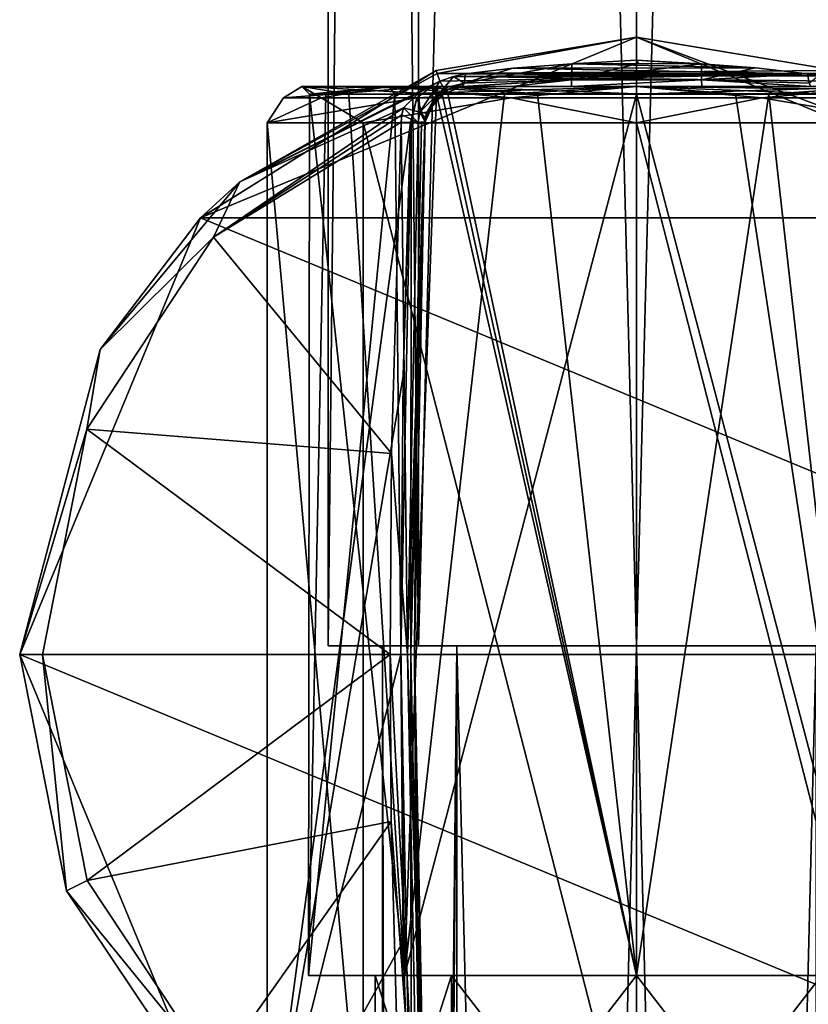
# Model space of a CAD drawing. Units: millimetres. Extents: x -206 to 157, y -149 to 1229.
# Drawn here: x -25 to 7, y 807 to 847 of the extents above; entities that cross this region are included whole.
import ezdxf

# ---------------------------------------------------------------- set-up
doc = ezdxf.new("R2010")
doc.units = ezdxf.units.MM
doc.header["$LTSCALE"] = 81.481481
for name, color, linetype in [('1159', 7, 'CONTINUOUS'), ('1160', 7, 'CONTINUOUS'), ('1161', 7, 'CONTINUOUS'), ('1162', 7, 'CONTINUOUS'), ('1676', 7, 'CONTINUOUS'), ('1684', 7, 'CONTINUOUS'), ('1685', 7, 'CONTINUOUS'), ('1686', 7, 'CONTINUOUS'), ('1688', 7, 'CONTINUOUS'), ('1689', 7, 'CONTINUOUS'), ('1690', 7, 'CONTINUOUS'), ('1691', 7, 'CONTINUOUS'), ('1692', 7, 'CONTINUOUS'), ('1695', 7, 'CONTINUOUS'), ('1696', 7, 'CONTINUOUS'), ('1697', 7, 'CONTINUOUS'), ('1698', 7, 'CONTINUOUS'), ('1699', 7, 'CONTINUOUS'), ('1700', 7, 'CONTINUOUS'), ('1701', 7, 'CONTINUOUS'), ('1702', 7, 'CONTINUOUS'), ('1707', 7, 'CONTINUOUS'), ('1708', 7, 'CONTINUOUS'), ('1711', 7, 'CONTINUOUS'), ('1712', 7, 'CONTINUOUS'), ('1719', 7, 'CONTINUOUS'), ('1720', 7, 'CONTINUOUS'), ('1721', 7, 'CONTINUOUS'), ('1733', 7, 'CONTINUOUS'), ('1734', 7, 'CONTINUOUS'), ('1735', 7, 'CONTINUOUS'), ('1736', 7, 'CONTINUOUS'), ('1737', 7, 'CONTINUOUS'), ('1738', 7, 'CONTINUOUS'), ('1739', 7, 'CONTINUOUS'), ('1742', 7, 'CONTINUOUS'), ('1743', 7, 'CONTINUOUS'), ('1745', 7, 'CONTINUOUS')]:
    doc.layers.add(name, color=color, linetype=linetype)

msp = doc.modelspace()

# ---------------------------------------------------------------- linework, layer by layer
at = {"layer": '1159', "color": 7, "linetype": 'Continuous'}
for points in [[(7.263, 529.554, -7.303), (0, 528.01, -10.3), (7.283, 821.548, -7.283), (7.263, 529.554, -7.303)], [(7.283, 821.548, -7.283), (0, 528.01, -10.3), (0, 821.548, -10.3), (7.283, 821.548, -7.283)], [(0, 528.01, 10.3), (7.261, 529.553, 7.305), (0, 821.548, 10.3), (0, 528.01, 10.3)], [(0, 821.548, 10.3), (7.261, 529.553, 7.305), (7.283, 821.548, 7.283), (0, 821.548, 10.3)]]:
    msp.add_3dface(points, dxfattribs=at)
at = {"layer": '1160', "color": 7, "linetype": 'Continuous'}
for points in [[(-9.563, 530.613, -3.825), (-10.3, 531, -0.001), (-7.283, 821.548, -7.283), (-9.563, 530.613, -3.825)], [(-10.3, 531, -0.001), (-9.564, 530.613, 3.825), (-10.3, 821.548), (-10.3, 531, -0.001)], [(-7.283, 821.548, -7.283), (-10.3, 531, -0.001), (-10.3, 821.548), (-7.283, 821.548, -7.283)], [(-10.3, 821.548), (-9.564, 530.613, 3.825), (-7.283, 821.548, 7.283), (-10.3, 821.548)], [(-9.564, 530.613, 3.825), (-7.263, 529.554, 7.303), (-7.283, 821.548, 7.283), (-9.564, 530.613, 3.825)], [(-7.261, 529.553, -7.305), (-9.563, 530.613, -3.825), (-7.283, 821.548, -7.283), (-7.261, 529.553, -7.305)], [(-7.263, 529.554, 7.303), (0, 528.01, 10.3), (-7.283, 821.548, 7.283), (-7.263, 529.554, 7.303)], [(0, 528.01, 10.3), (0, 821.548, 10.3), (-7.283, 821.548, 7.283), (0, 528.01, 10.3)], [(0, 821.548, -10.3), (-7.261, 529.553, -7.305), (-7.283, 821.548, -7.283), (0, 821.548, -10.3)], [(0, 528.01, -10.3), (-7.261, 529.553, -7.305), (0, 821.548, -10.3), (0, 528.01, -10.3)]]:
    msp.add_3dface(points, dxfattribs=at)
at = {"layer": '1161', "color": 7, "linetype": 'Continuous'}
for points in [[(0, 821.548, 12.5), (8.839, 821.548, 8.839), (0, 1166.2, 12.5), (0, 821.548, 12.5)], [(0, 1166.2, 12.5), (8.839, 821.548, 8.839), (8.839, 1166.2, 8.839), (0, 1166.2, 12.5)], [(8.839, 821.548, -8.839), (0, 821.548, -12.5), (8.839, 1166.2, -8.839), (8.839, 821.548, -8.839)], [(8.839, 1166.2, -8.839), (0, 821.548, -12.5), (0, 1166.2, -12.5), (8.839, 1166.2, -8.839)]]:
    msp.add_3dface(points, dxfattribs=at)
at = {"layer": '1162', "color": 7, "linetype": 'Continuous'}
for points in [[(-8.839, 821.548, -8.839), (-12.5, 821.548), (-8.839, 1166.2, -8.839), (-8.839, 821.548, -8.839)], [(-12.5, 821.548), (-8.839, 821.548, 8.839), (-12.5, 1166.2), (-12.5, 821.548)], [(-8.839, 1166.2, -8.839), (-12.5, 821.548), (-12.5, 1166.2), (-8.839, 1166.2, -8.839)], [(-12.5, 1166.2), (-8.839, 821.548, 8.839), (-8.839, 1166.2, 8.839), (-12.5, 1166.2)], [(-8.839, 821.548, 8.839), (0, 821.548, 12.5), (-8.839, 1166.2, 8.839), (-8.839, 821.548, 8.839)], [(0, 821.548, 12.5), (0, 1166.2, 12.5), (-8.839, 1166.2, 8.839), (0, 821.548, 12.5)], [(0, 821.548, -12.5), (-8.839, 821.548, -8.839), (0, 1166.2, -12.5), (0, 821.548, -12.5)], [(0, 1166.2, -12.5), (-8.839, 821.548, -8.839), (-8.839, 1166.2, -8.839), (0, 1166.2, -12.5)]]:
    msp.add_3dface(points, dxfattribs=at)
at = {"layer": '1676', "linetype": 'Continuous'}
for points in [[(-10.3, 821.548), (-7.283, 821.548, 7.283), (-12.5, 821.548), (-10.3, 821.548)], [(-8.839, 821.548, -8.839), (-10.3, 821.548), (-12.5, 821.548), (-8.839, 821.548, -8.839)], [(-12.5, 821.548), (-7.283, 821.548, 7.283), (-8.839, 821.548, 8.839), (-12.5, 821.548)], [(-7.283, 821.548, -7.283), (-10.3, 821.548), (-8.839, 821.548, -8.839), (-7.283, 821.548, -7.283)], [(-7.283, 821.548, 7.283), (0, 821.548, 10.3), (-8.839, 821.548, 8.839), (-7.283, 821.548, 7.283)], [(0, 821.548, 10.3), (0, 821.548, 12.5), (-8.839, 821.548, 8.839), (0, 821.548, 10.3)], [(0, 821.548, -10.3), (-7.283, 821.548, -7.283), (-8.839, 821.548, -8.839), (0, 821.548, -10.3)], [(0, 821.548, -12.5), (0, 821.548, -10.3), (-8.839, 821.548, -8.839), (0, 821.548, -12.5)], [(0, 821.548, 10.3), (7.283, 821.548, 7.283), (8.839, 821.548, 8.839), (0, 821.548, 10.3)], [(0, 821.548, 12.5), (0, 821.548, 10.3), (8.839, 821.548, 8.839), (0, 821.548, 12.5)], [(7.283, 821.548, -7.283), (0, 821.548, -10.3), (8.839, 821.548, -8.839), (7.283, 821.548, -7.283)], [(8.839, 821.548, -8.839), (0, 821.548, -10.3), (0, 821.548, -12.5), (8.839, 821.548, -8.839)]]:
    msp.add_3dface(points, dxfattribs=at)
at = {"layer": '1684', "color": 7, "linetype": 'Continuous'}
for points in [[(0, 846.199, -79.5), (-17.675, 838.88, -79.5), (-8.12, 844.845, -67.424), (0, 846.199, -79.5)], [(0.001, 846.2, -67.424), (0, 846.199, -79.5), (-8.12, 844.845, -67.424), (0.001, 846.2, -67.424)], [(8.12, 844.845, -67.424), (0, 846.199, -79.5), (0.001, 846.2, -67.424), (8.12, 844.845, -67.424)], [(17.675, 838.88, -79.5), (0, 846.199, -79.5), (16.431, 840.042, -67.424), (17.675, 838.88, -79.5)], [(16.431, 840.042, -67.424), (0, 846.199, -79.5), (8.12, 844.845, -67.424), (16.431, 840.042, -67.424)], [(-8.12, 844.845, -67.424), (-17.675, 838.88, -79.5), (-16.072, 840.349, -67.424), (-8.12, 844.845, -67.424)], [(-16.072, 840.349, -67.424), (-17.675, 838.88, -79.5), (-21.736, 833.552, -67.424), (-16.072, 840.349, -67.424)], [(-17.675, 838.88, -79.5), (-25, 821.2, -79.5), (-21.736, 833.552, -67.424), (-17.675, 838.88, -79.5)], [(-25, 821.2, -79.5), (-25, 821.2, -67.424), (-21.736, 833.552, -67.424), (-25, 821.2, -79.5)]]:
    msp.add_3dface(points, dxfattribs=at)
at = {"layer": '1685', "color": 7, "linetype": 'Continuous'}
for points in [[(-17.675, 838.88, -79.5), (0, 846.199, -79.5), (17.675, 838.88, -79.5), (-17.675, 838.88, -79.5)], [(-25, 821.2, -79.5), (-17.675, 838.88, -79.5), (25, 821.2, -79.5), (-25, 821.2, -79.5)], [(-17.675, 838.88, -79.5), (17.675, 838.88, -79.5), (25, 821.2, -79.5), (-17.675, 838.88, -79.5)], [(-25, 821.2, -79.5), (25, 821.2, -79.5), (17.675, 803.52, -79.5), (-25, 821.2, -79.5)], [(-17.675, 803.52, -79.5), (-25, 821.2, -79.5), (17.675, 803.52, -79.5), (-17.675, 803.52, -79.5)]]:
    msp.add_3dface(points, dxfattribs=at)
at = {"layer": '1686', "color": 7, "linetype": 'Continuous'}
for points in [[(-25, 821.2, -67.424), (-25, 821.2, -79.5), (-17.675, 803.52, -79.5), (-25, 821.2, -67.424)], [(-25, 821.2, -67.424), (-17.675, 803.52, -79.5), (-23.097, 811.633, -67.424), (-25, 821.2, -67.424)], [(-23.097, 811.633, -67.424), (-17.675, 803.52, -79.5), (-17.678, 803.522, -67.424), (-23.097, 811.633, -67.424)]]:
    msp.add_3dface(points, dxfattribs=at)
at = {"layer": '1688', "color": 7, "linetype": 'Continuous'}
for points in [[(-7.265, 844.2, -12.052), (-7.82, 844.2, -11.127), (0, 844.2, -13.6), (-7.265, 844.2, -12.052)], [(-7.073, 844.2, -13.108), (-7.265, 844.2, -12.052), (0, 844.2, -13.6), (-7.073, 844.2, -13.108)], [(-7.073, 844.2, -65.704), (-7.073, 844.2, -13.108), (-5.077, 844.2, -65.495), (-7.073, 844.2, -65.704)], [(-5.077, 844.2, -65.495), (-7.073, 844.2, -13.108), (-2.639, 844.2, -65.429), (-5.077, 844.2, -65.495)], [(-2.639, 844.2, -65.429), (-7.073, 844.2, -13.108), (0.074, 844.2, -65.419), (-2.639, 844.2, -65.429)], [(0.074, 844.2, -65.419), (-7.073, 844.2, -13.108), (0, 844.2, -13.6), (0.074, 844.2, -65.419)], [(2.639, 844.2, -65.429), (0.074, 844.2, -65.419), (0, 844.2, -13.6), (2.639, 844.2, -65.429)], [(4.871, 844.2, -65.484), (2.639, 844.2, -65.429), (0, 844.2, -13.6), (4.871, 844.2, -65.484)], [(7.073, 844.2, -65.704), (4.871, 844.2, -65.484), (0, 844.2, -13.6), (7.073, 844.2, -65.704)], [(7.073, 844.2, -13.108), (7.073, 844.2, -65.704), (0, 844.2, -13.6), (7.073, 844.2, -13.108)], [(7.265, 844.2, -12.052), (7.073, 844.2, -13.108), (0, 844.2, -13.6), (7.265, 844.2, -12.052)], [(7.82, 844.2, -11.127), (7.265, 844.2, -12.052), (0, 844.2, -13.6), (7.82, 844.2, -11.127)]]:
    msp.add_3dface(points, dxfattribs=at)
at = {"layer": '1689', "color": 7, "linetype": 'Continuous'}
for points in [[(-2.631, 845.128, -66.426), (0.073, 845.129, -66.416), (0, 845.272, -66.426), (-2.631, 845.128, -66.426)], [(0.073, 845.129, -66.416), (2.631, 845.128, -66.426), (0, 845.272, -66.426), (0.073, 845.129, -66.416)], [(-9.51, 843.053, -66.409), (-9.441, 843.344, -66.426), (-17.141, 838.101, -66.426), (-9.51, 843.053, -66.409)], [(-9.543, 842.757, -66.392), (-9.51, 843.053, -66.409), (-17.141, 838.101, -66.426), (-9.543, 842.757, -66.392)], [(-9.932, 829.341, -65.986), (-9.543, 842.757, -66.392), (-17.141, 838.101, -66.426), (-9.932, 829.341, -65.986)], [(-22.275, 830.328, -66.426), (-9.932, 829.341, -65.986), (-17.141, 838.101, -66.426), (-22.275, 830.328, -66.426)], [(-24.072, 821.188, -66.426), (-9.982, 821.2, -65.929), (-22.275, 830.328, -66.426), (-24.072, 821.188, -66.426)], [(-9.982, 821.2, -65.929), (-9.932, 829.341, -65.986), (-22.275, 830.328, -66.426), (-9.982, 821.2, -65.929)], [(-22.265, 812.049, -66.426), (-9.982, 821.2, -65.929), (-24.072, 821.188, -66.426), (-22.265, 812.049, -66.426)], [(-9.948, 814.434, -65.969), (-9.982, 821.2, -65.929), (-22.265, 812.049, -66.426), (-9.948, 814.434, -65.969)], [(-17.124, 804.282, -66.426), (-9.948, 814.434, -65.969), (-22.265, 812.049, -66.426), (-17.124, 804.282, -66.426)], [(-9.543, 799.643, -66.392), (-9.948, 814.434, -65.969), (-17.124, 804.282, -66.426), (-9.543, 799.643, -66.392)]]:
    msp.add_3dface(points, dxfattribs=at)
at = {"layer": '1690', "color": 7, "linetype": 'Continuous'}
for points in [[(-14.974, 799.669, -1.302), (-11.079, 799.669, 10.158), (-14.974, 842.731, -1.302), (-14.974, 799.669, -1.302)], [(-14.974, 842.731, -1.302), (-11.079, 799.669, 10.158), (-11.079, 842.731, 10.158), (-14.974, 842.731, -1.302)], [(-9.465, 832.476, -11.88), (-14.974, 799.669, -1.302), (-9.159, 842.731, -11.918), (-9.465, 832.476, -11.88)], [(-9.159, 842.731, -11.918), (-14.974, 799.669, -1.302), (-14.974, 842.731, -1.302), (-9.159, 842.731, -11.918)], [(-11.079, 799.669, 10.158), (0, 799.669, 15.031), (-11.079, 842.731, 10.158), (-11.079, 799.669, 10.158)], [(-11.079, 842.731, 10.158), (0, 799.669, 15.031), (0, 842.731, 15.031), (-11.079, 842.731, 10.158)], [(0, 799.669, 15.031), (11.079, 799.669, 10.158), (0, 842.731, 15.031), (0, 799.669, 15.031)], [(0, 842.731, 15.031), (11.079, 799.669, 10.158), (11.079, 842.731, 10.158), (0, 842.731, 15.031)], [(-9.56, 821.2, -11.882), (-14.974, 799.669, -1.302), (-9.465, 832.476, -11.88), (-9.56, 821.2, -11.882)], [(-9.459, 809.589, -11.881), (-14.974, 799.669, -1.302), (-9.56, 821.2, -11.882), (-9.459, 809.589, -11.881)], [(-9.159, 799.669, -11.918), (-14.974, 799.669, -1.302), (-9.459, 809.589, -11.881), (-9.159, 799.669, -11.918)]]:
    msp.add_3dface(points, dxfattribs=at)
at = {"layer": '1691', "color": 7, "linetype": 'Continuous'}
for points in [[(-8.571, 842.771, -13.108), (-8.571, 842.771, -65.394), (-8.95, 829.342, -64.986), (-8.571, 842.771, -13.108)], [(-8.575, 842.691, -13.107), (-8.571, 842.771, -13.108), (-8.95, 829.342, -64.986), (-8.575, 842.691, -13.107)], [(-8.9, 832.464, -13.054), (-8.575, 842.691, -13.107), (-8.95, 829.342, -64.986), (-8.9, 832.464, -13.054)], [(-9, 821.2, -64.929), (-8.9, 832.464, -13.054), (-8.95, 829.342, -64.986), (-9, 821.2, -64.929)], [(-9, 821.2, -13.05), (-8.9, 832.464, -13.054), (-9, 821.2, -64.929), (-9, 821.2, -13.05)]]:
    msp.add_3dface(points, dxfattribs=at)
at = {"layer": '1692', "color": 7, "linetype": 'Continuous'}
for points in [[(-8.893, 809.602, -13.054), (-9, 821.2, -13.05), (-8.966, 814.432, -64.969), (-8.893, 809.602, -13.054)], [(-9, 821.2, -13.05), (-9, 821.2, -64.929), (-8.966, 814.432, -64.969), (-9, 821.2, -13.05)], [(-8.571, 799.629, -65.394), (-8.893, 809.602, -13.054), (-8.966, 814.432, -64.969), (-8.571, 799.629, -65.394)], [(-8.575, 799.709, -13.107), (-8.893, 809.602, -13.054), (-8.571, 799.629, -65.394), (-8.575, 799.709, -13.107)]]:
    msp.add_3dface(points, dxfattribs=at)
at = {"layer": '1695', "color": 7, "linetype": 'Continuous'}
for points in [[(4.011, 843.9, -12.681), (0, 843.9, -13.3), (9.404, 808.2, -9.405), (4.011, 843.9, -12.681)], [(0, 843.9, -13.3), (0, 808.2, -13.3), (9.404, 808.2, -9.405), (0, 843.9, -13.3)], [(0, 808.2, 13.3), (5.355, 843.898, 12.174), (9.404, 808.2, 9.405), (0, 808.2, 13.3)], [(0, 843.898, 13.3), (5.355, 843.898, 12.174), (0, 808.2, 13.3), (0, 843.898, 13.3)], [(7.648, 843.9, -10.881), (4.011, 843.9, -12.681), (9.404, 808.2, -9.405), (7.648, 843.9, -10.881)], [(5.355, 843.898, 12.174), (9.803, 843.898, 8.988), (9.404, 808.2, 9.405), (5.355, 843.898, 12.174)]]:
    msp.add_3dface(points, dxfattribs=at)
at = {"layer": '1696', "color": 7, "linetype": 'Continuous'}
for points in [[(0, 798.5, 10.6), (7.495, 808.2, 7.495), (7.495, 798.5, 7.495), (0, 798.5, 10.6)], [(0, 808.2, 10.6), (7.495, 808.2, 7.495), (0, 798.5, 10.6), (0, 808.2, 10.6)], [(7.495, 798.5, -7.495), (0, 808.2, -10.6), (0, 798.5, -10.6), (7.495, 798.5, -7.495)], [(7.495, 808.2, -7.495), (0, 808.2, -10.6), (7.495, 798.5, -7.495), (7.495, 808.2, -7.495)]]:
    msp.add_3dface(points, dxfattribs=at)
at = {"layer": '1697', "color": 7, "linetype": 'Continuous'}
for points in [[(-13.3, 808.2), (-9.803, 843.898, 8.988), (-9.404, 808.2, 9.405), (-13.3, 808.2)], [(-12.593, 843.898, 4.28), (-9.803, 843.898, 8.988), (-13.3, 808.2), (-12.593, 843.898, 4.28)], [(-9.404, 808.2, -9.405), (-13.25, 843.898, -1.152), (-13.3, 808.2), (-9.404, 808.2, -9.405)], [(-13.25, 843.898, -1.152), (-12.593, 843.898, 4.28), (-13.3, 808.2), (-13.25, 843.898, -1.152)], [(-11.665, 843.898, -6.39), (-13.25, 843.898, -1.152), (-9.404, 808.2, -9.405), (-11.665, 843.898, -6.39)], [(-8.105, 843.898, -10.545), (-11.665, 843.898, -6.39), (-9.404, 808.2, -9.405), (-8.105, 843.898, -10.545)], [(-9.803, 843.898, 8.988), (-5.355, 843.898, 12.174), (-9.404, 808.2, 9.405), (-9.803, 843.898, 8.988)], [(-5.355, 843.898, 12.174), (0, 843.898, 13.3), (-9.404, 808.2, 9.405), (-5.355, 843.898, 12.174)], [(0, 808.2, -13.3), (-8.105, 843.898, -10.545), (-9.404, 808.2, -9.405), (0, 808.2, -13.3)], [(0, 843.898, 13.3), (0, 808.2, 13.3), (-9.404, 808.2, 9.405), (0, 843.898, 13.3)], [(-8.105, 843.898, -10.545), (0, 808.2, -13.3), (-7.879, 843.899, -10.715), (-8.105, 843.898, -10.545)], [(-7.879, 843.899, -10.715), (0, 808.2, -13.3), (-7.648, 843.9, -10.881), (-7.879, 843.899, -10.715)], [(-7.648, 843.9, -10.881), (0, 808.2, -13.3), (-4.011, 843.9, -12.681), (-7.648, 843.9, -10.881)], [(0, 808.2, -13.3), (0, 843.9, -13.3), (-4.011, 843.9, -12.681), (0, 808.2, -13.3)]]:
    msp.add_3dface(points, dxfattribs=at)
at = {"layer": '1698', "color": 7, "linetype": 'Continuous'}
for points in [[(-7.495, 798.5, -7.495), (-10.6, 808.2), (-10.6, 798.5, 0), (-7.495, 798.5, -7.495)], [(-10.6, 798.5, 0), (-7.495, 808.2, 7.495), (-7.495, 798.5, 7.495), (-10.6, 798.5, 0)], [(-7.495, 808.2, -7.495), (-10.6, 808.2), (-7.495, 798.5, -7.495), (-7.495, 808.2, -7.495)], [(-10.6, 808.2), (-7.495, 808.2, 7.495), (-10.6, 798.5, 0), (-10.6, 808.2)], [(0, 798.5, -10.6), (-7.495, 808.2, -7.495), (-7.495, 798.5, -7.495), (0, 798.5, -10.6)], [(-7.495, 808.2, 7.495), (0, 808.2, 10.6), (-7.495, 798.5, 7.495), (-7.495, 808.2, 7.495)], [(0, 808.2, 10.6), (0, 798.5, 10.6), (-7.495, 798.5, 7.495), (0, 808.2, 10.6)], [(0, 798.5, -10.6), (0, 808.2, -10.6), (-7.495, 808.2, -7.495), (0, 798.5, -10.6)]]:
    msp.add_3dface(points, dxfattribs=at)
at = {"layer": '1699', "color": 7, "linetype": 'Continuous'}
for points in [[(-8.12, 844.845, -67.424), (-16.072, 840.349, -67.424), (-8.082, 844.733, -66.953), (-8.12, 844.845, -67.424)], [(-16.072, 840.349, -67.424), (-7.976, 844.426, -66.593), (-8.082, 844.733, -66.953), (-16.072, 840.349, -67.424)], [(-7.976, 844.426, -66.593), (-16.072, 840.349, -67.424), (-8.827, 843.95, -66.508), (-7.976, 844.426, -66.593)], [(-16.072, 840.349, -67.424), (-9.441, 843.344, -66.426), (-8.827, 843.95, -66.508), (-16.072, 840.349, -67.424)], [(-9.441, 843.344, -66.426), (-16.072, 840.349, -67.424), (-17.141, 838.101, -66.426), (-9.441, 843.344, -66.426)], [(-16.072, 840.349, -67.424), (-21.736, 833.552, -67.424), (-17.141, 838.101, -66.426), (-16.072, 840.349, -67.424)], [(-21.736, 833.552, -67.424), (-22.275, 830.328, -66.426), (-17.141, 838.101, -66.426), (-21.736, 833.552, -67.424)], [(-21.736, 833.552, -67.424), (-25, 821.2, -67.424), (-22.275, 830.328, -66.426), (-21.736, 833.552, -67.424)], [(-25, 821.2, -67.424), (-24.072, 821.188, -66.426), (-22.275, 830.328, -66.426), (-25, 821.2, -67.424)], [(-25, 821.2, -67.424), (-23.097, 811.633, -67.424), (-24.072, 821.188, -66.426), (-25, 821.2, -67.424)], [(-23.097, 811.633, -67.424), (-22.265, 812.049, -66.426), (-24.072, 821.188, -66.426), (-23.097, 811.633, -67.424)], [(-23.097, 811.633, -67.424), (-17.124, 804.282, -66.426), (-22.265, 812.049, -66.426), (-23.097, 811.633, -67.424)], [(-23.097, 811.633, -67.424), (-17.678, 803.522, -67.424), (-17.124, 804.282, -66.426), (-23.097, 811.633, -67.424)]]:
    msp.add_3dface(points, dxfattribs=at)
at = {"layer": '1700', "color": 7, "linetype": 'Continuous'}
for points in [[(0.001, 846.2, -67.424), (-8.12, 844.845, -67.424), (-8.082, 844.733, -66.953), (0.001, 846.2, -67.424)], [(8.12, 844.845, -67.424), (0.001, 846.2, -67.424), (-8.082, 844.733, -66.953), (8.12, 844.845, -67.424)], [(-5.022, 844.94, -66.46), (-2.631, 845.128, -66.426), (4.822, 844.96, -66.454), (-5.022, 844.94, -66.46)], [(-2.631, 845.128, -66.426), (0, 845.272, -66.426), (4.822, 844.96, -66.454), (-2.631, 845.128, -66.426)], [(0, 845.272, -66.426), (2.631, 845.128, -66.426), (4.822, 844.96, -66.454), (0, 845.272, -66.426)], [(8.082, 844.733, -66.953), (8.12, 844.845, -67.424), (-8.082, 844.733, -66.953), (8.082, 844.733, -66.953)], [(-7.976, 844.426, -66.593), (8.082, 844.733, -66.953), (-8.082, 844.733, -66.953), (-7.976, 844.426, -66.593)], [(8.082, 844.733, -66.953), (-7.976, 844.426, -66.593), (-7.425, 844.611, -66.595), (8.082, 844.733, -66.953)], [(7.976, 844.426, -66.593), (8.082, 844.733, -66.953), (-7.425, 844.611, -66.595), (7.976, 844.426, -66.593)], [(-7.425, 844.611, -66.595), (-6.929, 844.711, -66.564), (7.352, 844.63, -66.592), (-7.425, 844.611, -66.595)], [(7.976, 844.426, -66.593), (-7.425, 844.611, -66.595), (7.352, 844.63, -66.592), (7.976, 844.426, -66.593)], [(-6.929, 844.711, -66.564), (-5.022, 844.94, -66.46), (6.929, 844.711, -66.564), (-6.929, 844.711, -66.564)], [(7.352, 844.63, -66.592), (-6.929, 844.711, -66.564), (6.929, 844.711, -66.564), (7.352, 844.63, -66.592)], [(6.929, 844.711, -66.564), (-5.022, 844.94, -66.46), (4.822, 844.96, -66.454), (6.929, 844.711, -66.564)]]:
    msp.add_3dface(points, dxfattribs=at)
at = {"layer": '1701', "color": 7, "linetype": 'Continuous'}
for points in [[(-8.213, 843.675, -65.593), (-8.108, 843.785, -13.108), (-7.723, 844.052, -65.763), (-8.213, 843.675, -65.593)], [(-8.108, 843.785, -13.108), (-7.073, 844.2, -13.108), (-7.723, 844.052, -65.763), (-8.108, 843.785, -13.108)], [(-7.723, 844.052, -65.763), (-7.073, 844.2, -13.108), (-7.385, 844.167, -65.767), (-7.723, 844.052, -65.763)], [(-7.073, 844.2, -13.108), (-7.073, 844.2, -65.704), (-7.385, 844.167, -65.767), (-7.073, 844.2, -13.108)], [(-8.571, 842.771, -65.394), (-8.571, 842.771, -13.108), (-8.108, 843.785, -13.108), (-8.571, 842.771, -65.394)], [(-8.571, 842.771, -65.394), (-8.108, 843.785, -13.108), (-8.552, 842.95, -65.412), (-8.571, 842.771, -65.394)], [(-8.552, 842.95, -65.412), (-8.108, 843.785, -13.108), (-8.511, 843.126, -65.429), (-8.552, 842.95, -65.412)], [(-8.511, 843.126, -65.429), (-8.108, 843.785, -13.108), (-8.213, 843.675, -65.593), (-8.511, 843.126, -65.429)]]:
    msp.add_3dface(points, dxfattribs=at)
at = {"layer": '1702', "color": 7, "linetype": 'Continuous'}
for points in [[(-8.904, 843.741, -11.585), (-14.305, 843.741, -2.977), (-8.298, 844.198, -10.797), (-8.904, 843.741, -11.585)], [(-14.305, 843.741, -2.977), (-12.786, 843.741, 7.072), (-13.566, 844.198, -1.18), (-14.305, 843.741, -2.977)], [(-8.298, 844.198, -10.797), (-14.305, 843.741, -2.977), (-13.566, 844.198, -1.18), (-8.298, 844.198, -10.797)], [(-13.566, 844.198, -1.18), (-12.786, 843.741, 7.072), (-10.037, 844.198, 9.202), (-13.566, 844.198, -1.18)], [(-12.786, 843.741, 7.072), (-5.081, 843.741, 13.699), (-10.037, 844.198, 9.202), (-12.786, 843.741, 7.072)], [(-10.037, 844.198, 9.202), (-5.081, 843.741, 13.699), (0, 844.198, 13.617), (-10.037, 844.198, 9.202)], [(-5.081, 843.741, 13.699), (5.081, 843.741, 13.699), (0, 844.198, 13.617), (-5.081, 843.741, 13.699)], [(0, 844.198, 13.617), (5.081, 843.741, 13.699), (10.037, 844.198, 9.202), (0, 844.198, 13.617)], [(5.081, 843.741, 13.699), (12.786, 843.741, 7.072), (10.037, 844.198, 9.202), (5.081, 843.741, 13.699)], [(-9.159, 842.731, -11.918), (-14.974, 842.731, -1.302), (-8.904, 843.741, -11.585), (-9.159, 842.731, -11.918)], [(-14.974, 842.731, -1.302), (-11.079, 842.731, 10.158), (-12.786, 843.741, 7.072), (-14.974, 842.731, -1.302)], [(-14.974, 842.731, -1.302), (-12.786, 843.741, 7.072), (-14.305, 843.741, -2.977), (-14.974, 842.731, -1.302)], [(-14.974, 842.731, -1.302), (-14.305, 843.741, -2.977), (-8.904, 843.741, -11.585), (-14.974, 842.731, -1.302)], [(-11.079, 842.731, 10.158), (-5.081, 843.741, 13.699), (-12.786, 843.741, 7.072), (-11.079, 842.731, 10.158)], [(-11.079, 842.731, 10.158), (0, 842.731, 15.031), (-5.081, 843.741, 13.699), (-11.079, 842.731, 10.158)], [(0, 842.731, 15.031), (5.081, 843.741, 13.699), (-5.081, 843.741, 13.699), (0, 842.731, 15.031)], [(0, 842.731, 15.031), (11.079, 842.731, 10.158), (5.081, 843.741, 13.699), (0, 842.731, 15.031)], [(11.079, 842.731, 10.158), (12.786, 843.741, 7.072), (5.081, 843.741, 13.699), (11.079, 842.731, 10.158)]]:
    msp.add_3dface(points, dxfattribs=at)
at = {"layer": '1707', "color": 7, "linetype": 'Continuous'}
for points in [[(-9.459, 809.589, -11.881), (-9.56, 821.2, -11.882), (-9.129, 799.671, -11.942), (-9.459, 809.589, -11.881)], [(-9.56, 821.2, -11.882), (-9.147, 821.2, -12.402), (-9.129, 799.671, -11.942), (-9.56, 821.2, -11.882)], [(-9.129, 799.671, -11.942), (-9.147, 821.2, -12.402), (-8.72, 799.696, -12.462), (-9.129, 799.671, -11.942)], [(-9.147, 821.2, -12.402), (-9, 821.2, -13.05), (-8.72, 799.696, -12.462), (-9.147, 821.2, -12.402)], [(-9, 821.2, -13.05), (-8.893, 809.602, -13.054), (-8.72, 799.696, -12.462), (-9, 821.2, -13.05)], [(-9.159, 799.669, -11.918), (-9.459, 809.589, -11.881), (-9.129, 799.671, -11.942), (-9.159, 799.669, -11.918)], [(-8.893, 809.602, -13.054), (-8.575, 799.709, -13.107), (-8.72, 799.696, -12.462), (-8.893, 809.602, -13.054)]]:
    msp.add_3dface(points, dxfattribs=at)
at = {"layer": '1708', "color": 7, "linetype": 'Continuous'}
for points in [[(-9.56, 821.2, -11.882), (-9.465, 832.476, -11.88), (-9.129, 842.729, -11.942), (-9.56, 821.2, -11.882)], [(-9.147, 821.2, -12.402), (-9.56, 821.2, -11.882), (-9.129, 842.729, -11.942), (-9.147, 821.2, -12.402)], [(-9.465, 832.476, -11.88), (-9.159, 842.731, -11.918), (-9.129, 842.729, -11.942), (-9.465, 832.476, -11.88)], [(-8.72, 842.704, -12.462), (-9.147, 821.2, -12.402), (-9.129, 842.729, -11.942), (-8.72, 842.704, -12.462)], [(-8.575, 842.691, -13.107), (-9.147, 821.2, -12.402), (-8.72, 842.704, -12.462), (-8.575, 842.691, -13.107)], [(-8.575, 842.691, -13.107), (-8.9, 832.464, -13.054), (-9.147, 821.2, -12.402), (-8.575, 842.691, -13.107)], [(-8.9, 832.464, -13.054), (-9, 821.2, -13.05), (-9.147, 821.2, -12.402), (-8.9, 832.464, -13.054)]]:
    msp.add_3dface(points, dxfattribs=at)
at = {"layer": '1711', "color": 7, "linetype": 'Continuous'}
for points in [[(-8.72, 842.704, -12.462), (-9.129, 842.729, -11.942), (-8.717, 842.757, -12.463), (-8.72, 842.704, -12.462)], [(-8.571, 842.771, -13.108), (-8.72, 842.704, -12.462), (-8.717, 842.757, -12.463), (-8.571, 842.771, -13.108)], [(-8.571, 842.771, -13.108), (-8.575, 842.691, -13.107), (-8.72, 842.704, -12.462), (-8.571, 842.771, -13.108)]]:
    msp.add_3dface(points, dxfattribs=at)
at = {"layer": '1712', "color": 7, "linetype": 'Continuous'}
for points in [[(-8.108, 843.785, -13.108), (-8.904, 843.741, -11.585), (-8.298, 844.198, -10.797), (-8.108, 843.785, -13.108)], [(-8.108, 843.785, -13.108), (-8.298, 844.198, -10.797), (-8.065, 844.199, -10.966), (-8.108, 843.785, -13.108)], [(-7.073, 844.2, -13.108), (-8.108, 843.785, -13.108), (-8.065, 844.199, -10.966), (-7.073, 844.2, -13.108)], [(-7.82, 844.2, -11.127), (-7.265, 844.2, -12.052), (-8.065, 844.199, -10.966), (-7.82, 844.2, -11.127)], [(-7.265, 844.2, -12.052), (-7.073, 844.2, -13.108), (-8.065, 844.199, -10.966), (-7.265, 844.2, -12.052)], [(-9.159, 842.731, -11.918), (-8.904, 843.741, -11.585), (-9.129, 842.729, -11.942), (-9.159, 842.731, -11.918)], [(-8.904, 843.741, -11.585), (-8.571, 842.771, -13.108), (-9.129, 842.729, -11.942), (-8.904, 843.741, -11.585)], [(-8.108, 843.785, -13.108), (-8.571, 842.771, -13.108), (-8.904, 843.741, -11.585), (-8.108, 843.785, -13.108)], [(-9.129, 842.729, -11.942), (-8.571, 842.771, -13.108), (-8.717, 842.757, -12.463), (-9.129, 842.729, -11.942)]]:
    msp.add_3dface(points, dxfattribs=at)
at = {"layer": '1719', "color": 7, "linetype": 'Continuous'}
for points in [[(2.631, 845.128, -66.426), (0.073, 845.129, -66.416), (-2.634, 844.468, -66.11), (2.631, 845.128, -66.426)], [(0.073, 845.129, -66.416), (-2.631, 845.128, -66.426), (-2.634, 844.468, -66.11), (0.073, 845.129, -66.416)], [(2.634, 844.468, -66.11), (2.631, 845.128, -66.426), (-2.634, 844.468, -66.11), (2.634, 844.468, -66.11)], [(-2.639, 844.2, -65.429), (2.639, 844.2, -65.429), (2.634, 844.468, -66.11), (-2.639, 844.2, -65.429)], [(-2.639, 844.2, -65.429), (2.634, 844.468, -66.11), (-2.634, 844.468, -66.11), (-2.639, 844.2, -65.429)], [(-2.639, 844.2, -65.429), (0.074, 844.2, -65.419), (2.639, 844.2, -65.429), (-2.639, 844.2, -65.429)]]:
    msp.add_3dface(points, dxfattribs=at)
at = {"layer": '1720', "color": 7, "linetype": 'Continuous'}
for points in [[(4.822, 844.96, -66.454), (2.631, 845.128, -66.426), (2.634, 844.468, -66.11), (4.822, 844.96, -66.454)], [(6.929, 844.711, -66.564), (4.822, 844.96, -66.454), (2.634, 844.468, -66.11), (6.929, 844.711, -66.564)], [(6.929, 844.711, -66.564), (2.634, 844.468, -66.11), (6.989, 844.337, -66.202), (6.929, 844.711, -66.564)], [(2.639, 844.2, -65.429), (7.073, 844.2, -65.704), (2.634, 844.468, -66.11), (2.639, 844.2, -65.429)], [(2.634, 844.468, -66.11), (7.073, 844.2, -65.704), (6.989, 844.337, -66.202), (2.634, 844.468, -66.11)], [(2.639, 844.2, -65.429), (4.871, 844.2, -65.484), (7.073, 844.2, -65.704), (2.639, 844.2, -65.429)]]:
    msp.add_3dface(points, dxfattribs=at)
at = {"layer": '1721', "color": 7, "linetype": 'Continuous'}
msp.add_3dface([(7.352, 844.63, -66.592), (6.929, 844.711, -66.564), (6.989, 844.337, -66.202), (7.352, 844.63, -66.592)], dxfattribs=at)
at = {"layer": '1733', "color": 7, "linetype": 'Continuous'}
for points in [[(-9.982, 821.2, -65.929), (-9.948, 814.434, -65.969), (-8.855, 799.657, -66.089), (-9.982, 821.2, -65.929)], [(-9.982, 821.2, -65.929), (-8.855, 799.657, -66.089), (-9.287, 821.2, -65.629), (-9.982, 821.2, -65.929)], [(-8.855, 799.657, -66.089), (-8.571, 799.629, -65.394), (-9.287, 821.2, -65.629), (-8.855, 799.657, -66.089)], [(-8.571, 799.629, -65.394), (-9, 821.2, -64.929), (-9.287, 821.2, -65.629), (-8.571, 799.629, -65.394)], [(-9, 821.2, -64.929), (-8.571, 799.629, -65.394), (-8.966, 814.432, -64.969), (-9, 821.2, -64.929)], [(-9.948, 814.434, -65.969), (-9.543, 799.643, -66.392), (-8.855, 799.657, -66.089), (-9.948, 814.434, -65.969)]]:
    msp.add_3dface(points, dxfattribs=at)
at = {"layer": '1734', "color": 7, "linetype": 'Continuous'}
for points in [[(-9.543, 842.757, -66.392), (-9.932, 829.341, -65.986), (-9.287, 821.2, -65.629), (-9.543, 842.757, -66.392)], [(-9.543, 842.757, -66.392), (-9.287, 821.2, -65.629), (-8.855, 842.743, -66.089), (-9.543, 842.757, -66.392)], [(-9, 821.2, -64.929), (-8.571, 842.771, -65.394), (-9.287, 821.2, -65.629), (-9, 821.2, -64.929)], [(-9.287, 821.2, -65.629), (-8.571, 842.771, -65.394), (-8.855, 842.743, -66.089), (-9.287, 821.2, -65.629)], [(-8.571, 842.771, -65.394), (-9, 821.2, -64.929), (-8.95, 829.342, -64.986), (-8.571, 842.771, -65.394)], [(-9.932, 829.341, -65.986), (-9.982, 821.2, -65.929), (-9.287, 821.2, -65.629), (-9.932, 829.341, -65.986)]]:
    msp.add_3dface(points, dxfattribs=at)
at = {"layer": '1735', "color": 7, "linetype": 'Continuous'}
for points in [[(-9.51, 843.053, -66.409), (-9.543, 842.757, -66.392), (-8.855, 842.743, -66.089), (-9.51, 843.053, -66.409)], [(-9.441, 843.344, -66.426), (-9.51, 843.053, -66.409), (-8.855, 842.743, -66.089), (-9.441, 843.344, -66.426)], [(-9.441, 843.344, -66.426), (-8.855, 842.743, -66.089), (-8.787, 843.168, -66.118), (-9.441, 843.344, -66.426)], [(-8.855, 842.743, -66.089), (-8.571, 842.771, -65.394), (-8.787, 843.168, -66.118), (-8.855, 842.743, -66.089)], [(-8.552, 842.95, -65.412), (-8.511, 843.126, -65.429), (-8.787, 843.168, -66.118), (-8.552, 842.95, -65.412)], [(-8.571, 842.771, -65.394), (-8.552, 842.95, -65.412), (-8.787, 843.168, -66.118), (-8.571, 842.771, -65.394)]]:
    msp.add_3dface(points, dxfattribs=at)
at = {"layer": '1736', "color": 7, "linetype": 'Continuous'}
for points in [[(-7.976, 844.426, -66.593), (-8.827, 843.95, -66.508), (-8.787, 843.168, -66.118), (-7.976, 844.426, -66.593)], [(-7.976, 844.426, -66.593), (-8.787, 843.168, -66.118), (-7.808, 844.142, -66.234), (-7.976, 844.426, -66.593)], [(-8.827, 843.95, -66.508), (-9.441, 843.344, -66.426), (-8.787, 843.168, -66.118), (-8.827, 843.95, -66.508)], [(-8.787, 843.168, -66.118), (-8.511, 843.126, -65.429), (-7.808, 844.142, -66.234), (-8.787, 843.168, -66.118)], [(-8.511, 843.126, -65.429), (-7.723, 844.052, -65.763), (-7.808, 844.142, -66.234), (-8.511, 843.126, -65.429)], [(-8.511, 843.126, -65.429), (-8.213, 843.675, -65.593), (-7.723, 844.052, -65.763), (-8.511, 843.126, -65.429)]]:
    msp.add_3dface(points, dxfattribs=at)
at = {"layer": '1737', "color": 7, "linetype": 'Continuous'}
for points in [[(-6.929, 844.711, -66.564), (-7.425, 844.611, -66.595), (-6.989, 844.337, -66.202), (-6.929, 844.711, -66.564)], [(-7.425, 844.611, -66.595), (-7.976, 844.426, -66.593), (-7.808, 844.142, -66.234), (-7.425, 844.611, -66.595)], [(-7.425, 844.611, -66.595), (-7.808, 844.142, -66.234), (-6.989, 844.337, -66.202), (-7.425, 844.611, -66.595)], [(-7.808, 844.142, -66.234), (-7.723, 844.052, -65.763), (-6.989, 844.337, -66.202), (-7.808, 844.142, -66.234)], [(-7.723, 844.052, -65.763), (-7.385, 844.167, -65.767), (-6.989, 844.337, -66.202), (-7.723, 844.052, -65.763)], [(-7.385, 844.167, -65.767), (-7.073, 844.2, -65.704), (-6.989, 844.337, -66.202), (-7.385, 844.167, -65.767)]]:
    msp.add_3dface(points, dxfattribs=at)
at = {"layer": '1738', "color": 7, "linetype": 'Continuous'}
for points in [[(-2.631, 845.128, -66.426), (-5.022, 844.94, -66.46), (-6.989, 844.337, -66.202), (-2.631, 845.128, -66.426)], [(-2.634, 844.468, -66.11), (-2.631, 845.128, -66.426), (-6.989, 844.337, -66.202), (-2.634, 844.468, -66.11)], [(-5.022, 844.94, -66.46), (-6.929, 844.711, -66.564), (-6.989, 844.337, -66.202), (-5.022, 844.94, -66.46)], [(-7.073, 844.2, -65.704), (-5.077, 844.2, -65.495), (-2.634, 844.468, -66.11), (-7.073, 844.2, -65.704)], [(-7.073, 844.2, -65.704), (-2.634, 844.468, -66.11), (-6.989, 844.337, -66.202), (-7.073, 844.2, -65.704)], [(-5.077, 844.2, -65.495), (-2.639, 844.2, -65.429), (-2.634, 844.468, -66.11), (-5.077, 844.2, -65.495)]]:
    msp.add_3dface(points, dxfattribs=at)
at = {"layer": '1739', "color": 7, "linetype": 'Continuous'}
for points in [[(0, 844.2, -13.6), (-7.82, 844.2, -11.127), (0, 843.9, -13.3), (0, 844.2, -13.6)], [(0, 843.9, -13.3), (-7.82, 844.2, -11.127), (-4.011, 843.9, -12.681), (0, 843.9, -13.3)], [(-4.011, 843.9, -12.681), (-7.82, 844.2, -11.127), (-7.698, 844.112, -10.953), (-4.011, 843.9, -12.681)], [(-7.648, 843.9, -10.881), (-4.011, 843.9, -12.681), (-7.698, 844.112, -10.953), (-7.648, 843.9, -10.881)], [(7.82, 844.2, -11.127), (0, 844.2, -13.6), (7.698, 844.112, -10.953), (7.82, 844.2, -11.127)], [(0, 844.2, -13.6), (0, 843.9, -13.3), (4.011, 843.9, -12.681), (0, 844.2, -13.6)], [(0, 844.2, -13.6), (4.011, 843.9, -12.681), (7.648, 843.9, -10.881), (0, 844.2, -13.6)], [(0, 844.2, -13.6), (7.648, 843.9, -10.881), (7.698, 844.112, -10.953), (0, 844.2, -13.6)]]:
    msp.add_3dface(points, dxfattribs=at)
at = {"layer": '1742', "color": 7, "linetype": 'Continuous'}
for points in [[(-8.065, 844.199, -10.966), (-8.298, 844.198, -10.797), (-8.162, 844.116, -10.62), (-8.065, 844.199, -10.966)], [(-7.82, 844.2, -11.127), (-8.065, 844.199, -10.966), (-8.162, 844.116, -10.62), (-7.82, 844.2, -11.127)], [(-7.698, 844.112, -10.953), (-7.82, 844.2, -11.127), (-8.162, 844.116, -10.62), (-7.698, 844.112, -10.953)], [(-8.105, 843.898, -10.545), (-7.698, 844.112, -10.953), (-8.162, 844.116, -10.62), (-8.105, 843.898, -10.545)], [(-8.105, 843.898, -10.545), (-7.879, 843.899, -10.715), (-7.698, 844.112, -10.953), (-8.105, 843.898, -10.545)], [(-7.879, 843.899, -10.715), (-7.648, 843.9, -10.881), (-7.698, 844.112, -10.953), (-7.879, 843.899, -10.715)]]:
    msp.add_3dface(points, dxfattribs=at)
at = {"layer": '1743', "color": 7, "linetype": 'Continuous'}
for points in [[(-8.298, 844.198, -10.797), (-13.566, 844.198, -1.18), (-8.162, 844.116, -10.62), (-8.298, 844.198, -10.797)], [(-13.566, 844.198, -1.18), (-8.105, 843.898, -10.545), (-8.162, 844.116, -10.62), (-13.566, 844.198, -1.18)], [(-11.665, 843.898, -6.39), (-8.105, 843.898, -10.545), (-13.566, 844.198, -1.18), (-11.665, 843.898, -6.39)], [(-13.25, 843.898, -1.152), (-13.566, 844.198, -1.18), (-10.037, 844.198, 9.202), (-13.25, 843.898, -1.152)], [(-13.25, 843.898, -1.152), (-11.665, 843.898, -6.39), (-13.566, 844.198, -1.18), (-13.25, 843.898, -1.152)], [(-12.593, 843.898, 4.28), (-13.25, 843.898, -1.152), (-10.037, 844.198, 9.202), (-12.593, 843.898, 4.28)], [(-9.803, 843.898, 8.988), (-12.593, 843.898, 4.28), (-10.037, 844.198, 9.202), (-9.803, 843.898, 8.988)], [(-9.803, 843.898, 8.988), (-10.037, 844.198, 9.202), (0, 844.198, 13.617), (-9.803, 843.898, 8.988)], [(-5.355, 843.898, 12.174), (-9.803, 843.898, 8.988), (0, 844.198, 13.617), (-5.355, 843.898, 12.174)], [(0, 843.898, 13.3), (-5.355, 843.898, 12.174), (0, 844.198, 13.617), (0, 843.898, 13.3)], [(0, 843.898, 13.3), (0, 844.198, 13.617), (10.037, 844.198, 9.202), (0, 843.898, 13.3)], [(5.355, 843.898, 12.174), (0, 843.898, 13.3), (10.037, 844.198, 9.202), (5.355, 843.898, 12.174)], [(9.803, 843.898, 8.988), (5.355, 843.898, 12.174), (10.037, 844.198, 9.202), (9.803, 843.898, 8.988)]]:
    msp.add_3dface(points, dxfattribs=at)
at = {"layer": '1745', "linetype": 'Continuous'}
for points in [[(-13.3, 808.2), (-9.404, 808.2, 9.405), (-10.6, 808.2), (-13.3, 808.2)], [(-9.404, 808.2, -9.405), (-13.3, 808.2), (-10.6, 808.2), (-9.404, 808.2, -9.405)], [(-9.404, 808.2, -9.405), (-10.6, 808.2), (-7.495, 808.2, -7.495), (-9.404, 808.2, -9.405)], [(-9.404, 808.2, 9.405), (-7.495, 808.2, 7.495), (-10.6, 808.2), (-9.404, 808.2, 9.405)], [(0, 808.2, -10.6), (-9.404, 808.2, -9.405), (-7.495, 808.2, -7.495), (0, 808.2, -10.6)], [(0, 808.2, -10.6), (0, 808.2, -13.3), (-9.404, 808.2, -9.405), (0, 808.2, -10.6)], [(-9.404, 808.2, 9.405), (0, 808.2, 13.3), (-7.495, 808.2, 7.495), (-9.404, 808.2, 9.405)], [(0, 808.2, 13.3), (0, 808.2, 10.6), (-7.495, 808.2, 7.495), (0, 808.2, 13.3)], [(9.404, 808.2, 9.405), (7.495, 808.2, 7.495), (0, 808.2, 10.6), (9.404, 808.2, 9.405)], [(0, 808.2, -13.3), (0, 808.2, -10.6), (7.495, 808.2, -7.495), (0, 808.2, -13.3)], [(9.404, 808.2, -9.405), (0, 808.2, -13.3), (7.495, 808.2, -7.495), (9.404, 808.2, -9.405)], [(0, 808.2, 13.3), (9.404, 808.2, 9.405), (0, 808.2, 10.6), (0, 808.2, 13.3)]]:
    msp.add_3dface(points, dxfattribs=at)

doc.saveas('drawing.dxf')
